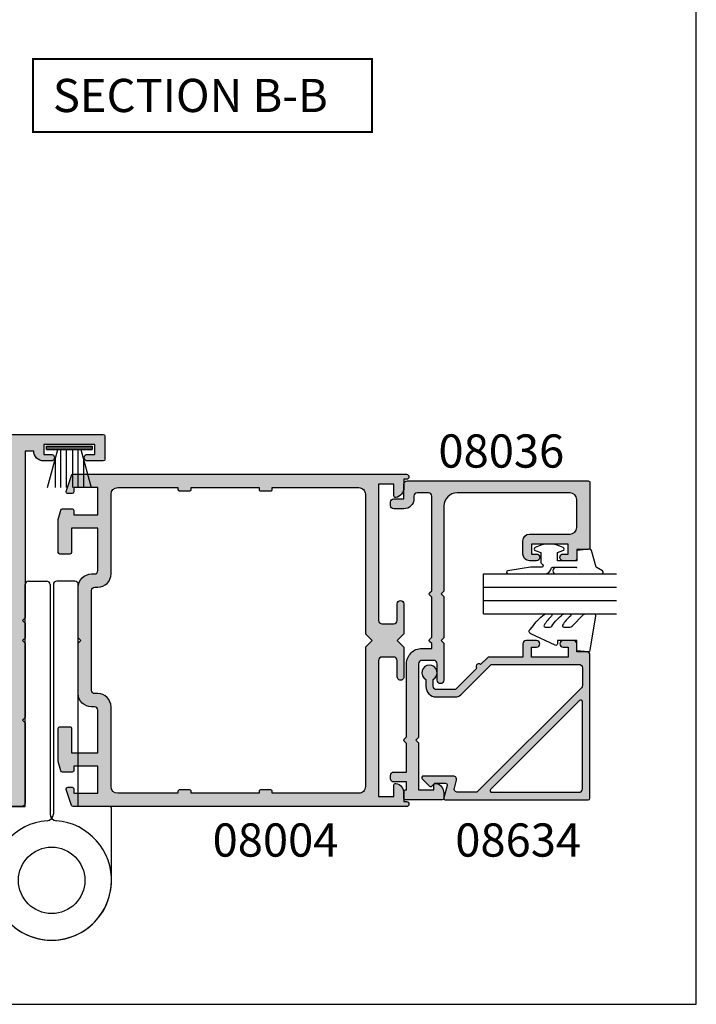
# Model space of a CAD drawing. Extents: x 0 to 354, y 0 to 482.
# Drawn here: x 252 to 354, y 0 to 148 of the extents above; entities that cross this region are included whole.
import ezdxf
from ezdxf.enums import TextEntityAlignment as Align

# ---------------------------------------------------------------- set-up
doc = ezdxf.new("R2010")
doc.units = 0
doc.layers.get('0').update_dxf_attribs({"linetype": 'CONTINUOUS'})
for name, color, linetype in [('08004$0$APL_HATCH', 253, 'CONTINUOUS'), ('08004$0$APL_JOINERY', 2, 'CONTINUOUS'), ('08036$0$APL_HATCH', 253, 'CONTINUOUS'), ('08036$0$APL_JOINERY', 2, 'CONTINUOUS'), ('08043$0$APL_HATCH', 253, 'CONTINUOUS'), ('08043$0$APL_JOINERY', 2, 'CONTINUOUS'), ('08634$0$APL_HATCH', 253, 'CONTINUOUS'), ('08634$0$APL_JOINERY', 2, 'CONTINUOUS'), ('9010240L$0$APL_JOINERY', 2, 'CONTINUOUS'), ('9010312R$0$APL_JOINERY', 2, 'CONTINUOUS'), ('9010331$0$APL_JOINERY', 2, 'CONTINUOUS'), ('APL_JOINERY', 2, 'CONTINUOUS'), ('APL_NOTES', 7, 'CONTINUOUS')]:
    doc.layers.add(name, color=color, linetype=linetype)
doc.styles.add('ARIAL-BOLD', font='arialbd.ttf')

# ---------------------------------------------------------------- blocks, each defined once
blk = doc.blocks.new('A4_SPECIFIERS_MANUAL')
for p, q in [((353.9999991921495, 1.108869583e-07), (353.9999991921495, 482.0000001108869)), ((-8.078504834e-07, 1.108869583e-07), (353.9999991921495, 1.108869583e-07))]:
    blk.add_line(p, q)
blk = doc.blocks.new('08043')
at = {"layer": '08043$0$APL_HATCH'}
h = blk.add_hatch(color=256, dxfattribs=at)
edge = h.paths.add_edge_path()
edge.add_line((-26.30000000000004, 1.500000000000014), (-25, 1.500000000000071))
edge.add_line((-25, 1.500000000000071), (-25, -23.59999999999989))
edge.add_line((-25, -23.59999999999989), (-24.60000000000013, -23.99999999999992))
edge.add_line((-24.60000000000013, -23.99999999999992), (-25, -24.3999999999999))
edge.add_line((-25, -24.3999999999999), (-25, -26.59999999999989))
edge.add_line((-25, -26.59999999999989), (-24.60000000000013, -26.99999999999993))
edge.add_line((-24.60000000000013, -26.99999999999993), (-25, -27.3999999999999))
edge.add_line((-25, -27.3999999999999), (-25, -38.59999999999989))
edge.add_line((-25, -38.59999999999989), (-24.60000000000013, -38.99999999999993))
edge.add_line((-24.60000000000013, -38.99999999999993), (-25, -39.3999999999999))
edge.add_line((-25, -39.3999999999999), (-25, -51.49999999999993))
edge.add_arc((-24.5, -51.49999999999993), 0.5, 180, 270)
edge.add_line((-24.5, -51.99999999999993), (-0.5000000000000071, -51.99999999999993))
edge.add_arc((-0.5000000000000071, -51.49999999999993), 0.5, 270, 360)
edge.add_line((-7.1e-15, -51.49999999999993), (0, -2.749999999999928))
edge.add_arc((-0.2499999999999858, -2.749999999999971), 0.2499999999999858, 9.7707e-12, 89.99999999999675)
edge.add_line((-0.2499999999999716, -2.499999999999985), (-2.25, -2.499999999999928))
edge.add_arc((-2.249999999999971, -2.249999999999928), 0.25, 180, 269.9999999999935, ccw=False)
edge.add_line((-2.499999999999971, -2.249999999999928), (-2.5, -0.2499999999999289))
edge.add_arc((-2.749999999999985, -0.2499999999999716), 0.2499999999999858, 9.777e-12, 89.99999999999675)
edge.add_line((-2.749999999999971, 1.42e-14), (-22, 7.11e-14))
edge.add_arc((-21.99999999999997, 0.250000000000071), 0.25, 180, 269.9999999999935, ccw=False)
edge.add_line((-22.24999999999997, 0.250000000000071), (-22.25, 3.750000000000071))
edge.add_arc((-22.49999999999998, 3.750000000000085), 0.2499999999999858, 359.9999999999967, 449.9999999999968)
edge.add_line((-22.49999999999997, 4.000000000000071), (-36.75, 4.000000000000071))
edge.add_arc((-36.75, 3.750000000000071), 0.25, 90, 180)
edge.add_line((-37, 3.750000000000071), (-37, 0.250000000000071))
edge.add_arc((-36.75, 0.250000000000071), 0.25, 180, 270)
edge.add_line((-36.75, 7.11e-14), (-34.40000000000009, 7.11e-14))
edge.add_arc((-34.40000000000009, 0.500000000000071), 0.5, 270, 360)
edge.add_arc((-34.40000000000009, 0.500000000000071), 0.5, 0, 90)
edge.add_line((-34.40000000000009, 1.000000000000071), (-35.5, 1.000000000000071))
edge.add_line((-35.5, 1.000000000000071), (-35.5, 2.500000000000071))
edge.add_line((-35.5, 2.500000000000071), (-27.80000000000006, 2.500000000000071))
edge.add_line((-27.80000000000006, 2.500000000000071), (-27.80000000000006, 1.000000000000071))
edge.add_line((-27.80000000000006, 1.000000000000071), (-28.90000000000006, 1.000000000000071))
edge.add_arc((-28.90000000000006, 0.500000000000071), 0.5, 90, 180)
edge.add_arc((-28.90000000000006, 0.500000000000071), 0.5, 180, 269.9999999999967)
edge.add_line((-28.90000000000009, 7.11e-14), (-27.80000000000002, 7.11e-14))
edge.add_arc((-27.80000000000006, 1.500000000000099), 1.500000000000028, 270.0000000000016, 359.9999999999967)
edge = h.paths.add_edge_path(flags=16)
edge.add_arc((-6, -2.999999999999928), 1, 0, 90)
edge.add_line((-6, -1.999999999999928), (-21.49999999999999, -1.999999999999928))
edge.add_arc((-21.49999999999999, -2.999999999999928), 1, 90, 180)
edge.add_line((-22.5, -2.999999999999928), (-22.5, -48.99999999999993))
edge.add_arc((-21.49999999999999, -48.99999999999993), 1, 180, 270)
edge.add_line((-21.49999999999999, -49.99999999999992), (-3.500000000000007, -49.99999999999992))
edge.add_arc((-3.500000000000007, -48.99999999999993), 1, 270, 360)
edge.add_line((-2.500000000000007, -48.99999999999993), (-2.5, -5.999999999999928))
edge.add_arc((-3.5, -5.999999999999928), 1, 0, 90)
edge.add_line((-3.5, -4.999999999999928), (-4, -4.999999999999928))
edge.add_arc((-4, -3.999999999999928), 1, 180, 270, ccw=False)
edge.add_line((-5, -3.999999999999928), (-5, -2.999999999999928))
at = {"layer": '08043$0$APL_JOINERY'}
for points in [[(-26.30000000000004, 1.500000000000014), (-25, 1.500000000000071), (-25, -23.59999999999989), (-24.60000000000013, -23.99999999999992), (-25, -24.3999999999999), (-25, -26.59999999999989), (-24.60000000000013, -26.99999999999993), (-25, -27.3999999999999), (-25, -38.59999999999989), (-24.60000000000013, -38.99999999999993), (-25, -39.3999999999999), (-25, -51.49999999999993, 0.4142135623730951), (-24.5, -51.99999999999993), (-0.5000000000000072, -51.99999999999993, 0.4142135623730951), (-7.1e-15, -51.49999999999993), (0, -2.749999999999928, 0.4142135623730284), (-0.2499999999999716, -2.499999999999985), (-2.25, -2.499999999999928, -0.4142135623730617), (-2.499999999999971, -2.249999999999928), (-2.5, -0.2499999999999289, 0.4142135623730284), (-2.749999999999971, 1.42e-14), (-22, 7.11e-14, -0.4142135623730617), (-22.24999999999997, 0.250000000000071), (-22.25, 3.750000000000071, 0.4142135623730951), (-22.49999999999997, 4.000000000000071), (-36.75, 4.000000000000071, 0.4142135623730951), (-37, 3.750000000000071), (-37, 0.2500000000000711, 0.4142135623730951), (-36.75, 7.11e-14), (-34.40000000000009, 7.11e-14, 0.4142135623730951), (-33.90000000000009, 0.500000000000071, 0.4142135623730951), (-34.40000000000009, 1.000000000000071), (-35.5, 1.000000000000071), (-35.5, 2.500000000000071), (-27.80000000000006, 2.500000000000071), (-27.80000000000006, 1.000000000000071), (-28.90000000000006, 1.000000000000071, 0.4142135623730951), (-29.40000000000006, 0.5000000000000712, 0.4142135623730784), (-28.90000000000009, 7.11e-14), (-27.80000000000002, 7.11e-14, 0.4142135623730701)], [(-5, -2.999999999999928, 0.4142135623730951), (-6, -1.999999999999928), (-21.49999999999999, -1.999999999999928, 0.4142135623730951), (-22.5, -2.999999999999928), (-22.5, -48.99999999999993, 0.4142135623730951), (-21.49999999999999, -49.99999999999992), (-3.500000000000007, -49.99999999999992, 0.4142135623730951), (-2.500000000000007, -48.99999999999993), (-2.5, -5.999999999999928, 0.4142135623730951), (-3.5, -4.999999999999928), (-4, -4.999999999999928, -0.4142135623730951), (-5, -3.999999999999928)]]:
    blk.add_lwpolyline(points, format="xyb", close=True, dxfattribs=at)
blk = doc.blocks.new('08036')
at = {"layer": '08036$0$APL_HATCH'}
h = blk.add_hatch(color=256, dxfattribs=at)
edge = h.paths.add_edge_path()
edge.add_line((-2.699999999999931, 23.04999999999992), (-4.199999999999931, 23.04999999999992))
edge.add_line((-4.199999999999931, 23.04999999999992), (-4.199999999999931, 23.7671572875254))
edge.add_line((-4.199999999999931, 23.7671572875254), (-3.858578643762652, 24.10857864376268))
edge.add_arc((-3.999999999999928, 24.24999999999997), 0.1999999999999585, 314.9999999999983, 405.000000000003)
edge.add_line((-3.858578643762655, 24.39142135623725), (-4.199999999999931, 24.73284271247456))
edge.add_line((-4.199999999999931, 24.73284271247456), (-4.199999999999874, 30.76715728752546))
edge.add_line((-4.199999999999874, 30.76715728752546), (-3.858578643762652, 31.10857864376268))
edge.add_arc((-3.999999999999928, 31.24999999999997), 0.1999999999999585, 314.9999999999983, 405.000000000003)
edge.add_line((-3.858578643762655, 31.39142135623726), (-4.199999999999931, 31.73284271247459))
edge.add_line((-4.199999999999931, 31.73284271247459), (-4.199999999999931, 45.94999999999993))
edge.add_arc((-3.699999999999945, 45.94999999999991), 0.4999999999999858, 89.99999999999841, 179.9999999999984, ccw=False)
edge.add_line((-3.699999999999931, 46.4499999999999), (-2, 46.44999999999993))
edge.add_arc((-2.000000000000014, 45.94999999999991), 0.5000000000000142, -1.5916157281026244e-12, 89.99999999999841, ccw=False)
edge.add_line((-1.5, 45.9499999999999), (-1.5, 45.54999999999995))
edge.add_arc((1.42e-14, 45.54999999999994), 1.500000000000014, 179.9999999999994, 269.9999999999994)
edge.add_line((0, 44.04999999999993), (1.5, 44.04999999999995))
edge.add_arc((1.500000000000014, 44.54999999999993), 0.4999999999999858, 269.9999999999983, 359.9999999999983)
edge.add_line((2, 44.54999999999992), (2, 45.04999999999995))
edge.add_arc((1.500000000000014, 45.04999999999994), 0.4999999999999858, 1.6284e-12, 90.0000000000016)
edge.add_line((1.5, 45.54999999999992), (0, 45.54999999999992))
edge.add_line((0, 45.54999999999992), (0, 47.75))
edge.add_arc((-0.4999999999999858, 47.74999999999998), 0.4999999999999858, 1.6284e-12, 90.0000000000016)
edge.add_line((-0.5, 48.24999999999997), (-27.75, 48.25))
edge.add_arc((-27.74999999999998, 47.99999999999998), 0.2500000000000142, 90.00000000000325, 180.0000000000032)
edge.add_line((-28, 47.99999999999997), (-28, 38.19999999999993))
edge.add_arc((-27.74999999999998, 38.19999999999991), 0.2500000000000142, 179.9999999999967, 269.9999999999967)
edge.add_line((-27.75, 37.9499999999999), (-26, 37.9499999999999))
edge.add_line((-26, 37.9499999999999), (-26, 36.5))
edge.add_arc((-25.74999999999998, 36.49999999999998), 0.2500000000000142, 179.9999999999967, 269.9999999999967)
edge.add_line((-25.75, 36.24999999999997), (-23.94999999999993, 36.25))
edge.add_arc((-23.94999999999993, 36.74999999999998), 0.4999999999999858, 270, 450)
edge.add_line((-23.94999999999993, 37.24999999999997), (-24.69999999999993, 37.24999999999997))
edge.add_line((-24.69999999999993, 37.24999999999997), (-24.69999999999993, 38.74999999999997))
edge.add_line((-24.69999999999993, 38.74999999999997), (-19.19999999999993, 38.74999999999997))
edge.add_line((-19.19999999999993, 38.74999999999997), (-19.19999999999993, 37.24999999999997))
edge.add_line((-19.19999999999993, 37.24999999999997), (-19.94999999999993, 37.25))
edge.add_arc((-19.94999999999993, 36.74999999999998), 0.5000000000000142, 90, 270)
edge.add_line((-19.94999999999993, 36.24999999999997), (-18.89999999999997, 36.25))
edge.add_arc((-18.89999999999996, 37.24999999999998), 0.9999999999999857, 269.9999999999992, 359.9999999999992)
edge.add_line((-17.89999999999997, 37.24999999999997), (-17.89999999999997, 39.25))
edge.add_arc((-18.89999999999996, 39.24999999999998), 0.9999999999999857, 8.142e-13, 90.00000000000081)
edge.add_line((-18.89999999999997, 40.24999999999997), (-25, 40.25))
edge.add_arc((-25.00000000000001, 41.24999999999999), 0.9999999999999857, 180.0000000000009, 270.0000000000008, ccw=False)
edge.add_line((-26, 41.24999999999997), (-26, 45.44999999999993))
edge.add_arc((-25.00000000000001, 45.44999999999991), 0.9999999999999857, 89.9999999999992, 179.9999999999992, ccw=False)
edge.add_line((-25, 46.4499999999999), (-8, 46.44999999999993))
edge.add_arc((-8.000000000000014, 44.44999999999992), 2.000000000000014, -3.979039320256561e-13, 89.9999999999996, ccw=False)
edge.add_line((-6, 44.4499999999999), (-6, 31.64999999999995))
edge.add_line((-6, 31.64999999999995), (-5.599999999999909, 31.24999999999997))
edge.add_line((-5.599999999999909, 31.24999999999997), (-6, 30.84999999999988))
edge.add_line((-6, 30.84999999999988), (-6, 24.64999999999994))
edge.add_line((-6, 24.64999999999994), (-5.599999999999909, 24.24999999999997))
edge.add_line((-5.599999999999909, 24.24999999999997), (-6, 23.84999999999988))
edge.add_line((-6, 23.84999999999988), (-6, 18.25))
edge.add_arc((-5.5, 18.24999999999998), 0.5, 179.9999999999983, 359.9999999999983)
edge.add_line((-5, 18.24999999999997), (-5, 20.75))
edge.add_arc((-4.500000000000014, 20.74999999999998), 0.4999999999999858, 89.99999999999841, 179.9999999999984, ccw=False)
edge.add_line((-4.5, 21.24999999999997), (-2.699999999999931, 21.25))
edge.add_arc((-2.699999999999945, 20.74999999999998), 0.5000000000000142, -1.5916157281026244e-12, 89.99999999999841, ccw=False)
edge.add_line((-2.199999999999931, 20.74999999999997), (-2.199999999999931, 9.649999999999949))
edge.add_line((-2.199999999999931, 9.649999999999949), (-1.799999999999954, 9.249999999999972))
edge.add_line((-1.799999999999954, 9.249999999999972), (-2.199999999999931, 8.84999999999988))
edge.add_line((-2.199999999999931, 8.84999999999988), (-2.199999999999931, 1.75))
edge.add_line((-2.199999999999931, 1.75), (-4.5, 1.75))
edge.add_line((-4.5, 1.75), (-4.5, 2.5))
edge.add_arc((-4.750000000000008, 2.499999999999976), 0.2500000000000089, 5.2924e-12, 101.53695903281)
edge.add_arc((-4.499999999995012, 1.275255128604327), 1.500000000004986, 101.5369590329705, 180.0000000001671)
edge.add_line((-6, 1.275255128599951), (-6, 0.5))
edge.add_arc((-5.75, 0.5), 0.25, 180, 270)
edge.add_line((-5.75, 0.25), (-0.1999999999999886, 0.25))
edge.add_arc((-0.1999999999999886, 0.4499999999999887), 0.1999999999999886, 270, 360)
edge.add_line((0, 0.4499999999999887), (0, 1.550000000000011))
edge.add_arc((-0.1999999999999886, 1.550000000000011), 0.1999999999999886, 0, 90)
edge.add_line((-0.1999999999999886, 1.75), (-0.3999999999999772, 1.75))
edge.add_line((-0.3999999999999772, 1.75), (-0.3999999999999772, 2.949999999999931))
edge.add_line((-0.3999999999999772, 2.949999999999931), (1.5, 2.949999999999931))
edge.add_arc((1.5, 3.449999999999931), 0.5, 270, 360)
edge.add_line((2, 3.449999999999931), (2, 3.949999999999931))
edge.add_arc((1.5, 3.949999999999931), 0.5, 0, 90)
edge.add_line((1.5, 4.449999999999931), (-0.3999999999999772, 4.449999999999931))
edge.add_line((-0.3999999999999772, 4.449999999999931), (-0.4000000000000341, 8.76715728752535))
edge.add_line((-0.4000000000000341, 8.76715728752535), (-0.058578643762698, 9.108578643762687))
edge.add_arc((-0.1999999999999741, 9.249999999999972), 0.1999999999999586, 314.9999999999983, 405.000000000003)
edge.add_line((-0.0585786437627007, 9.39142135623726), (-0.3999999999999772, 9.732842712474593))
edge.add_line((-0.3999999999999772, 9.732842712474593), (-0.3999999999999204, 20.74999999999997))
edge.add_arc((-2.699999999999903, 20.74999999999994), 2.299999999999982, 7.08e-13, 90.0000000000007)
at = {"layer": '08036$0$APL_JOINERY'}
blk.add_lwpolyline([(-2.699999999999931, 23.04999999999992), (-4.199999999999931, 23.04999999999992), (-4.199999999999931, 23.7671572875254), (-3.858578643762652, 24.10857864376268, 0.4142135623731188), (-3.858578643762655, 24.39142135623725), (-4.199999999999931, 24.73284271247456), (-4.199999999999874, 30.76715728752546), (-3.858578643762652, 31.10857864376268, 0.4142135623731188), (-3.858578643762655, 31.39142135623726), (-4.199999999999931, 31.73284271247459), (-4.199999999999931, 45.94999999999993, -0.4142135623730951), (-3.699999999999931, 46.4499999999999), (-2, 46.44999999999993, -0.4142135623730951), (-1.5, 45.9499999999999), (-1.5, 45.54999999999995, 0.4142135623730951), (0, 44.04999999999993), (1.5, 44.04999999999995, 0.4142135623730951), (2, 44.54999999999992), (2, 45.04999999999995, 0.4142135623730951), (1.5, 45.54999999999992), (0, 45.54999999999992), (0, 47.75, 0.4142135623730951), (-0.5, 48.24999999999997), (-27.75, 48.25, 0.4142135623730951), (-28, 47.99999999999997), (-28, 38.19999999999993, 0.4142135623730951), (-27.75, 37.9499999999999), (-26, 37.9499999999999), (-26, 36.5, 0.4142135623730951), (-25.75, 36.24999999999997), (-23.94999999999993, 36.25, 0.9999999999999998), (-23.94999999999993, 37.24999999999997), (-24.69999999999993, 37.24999999999997), (-24.69999999999993, 38.74999999999997), (-19.19999999999993, 38.74999999999997), (-19.19999999999993, 37.24999999999997), (-19.94999999999993, 37.25, 0.9999999999999998), (-19.94999999999993, 36.24999999999997), (-18.89999999999997, 36.25, 0.4142135623730951), (-17.89999999999997, 37.24999999999997), (-17.89999999999997, 39.25, 0.4142135623730951), (-18.89999999999997, 40.24999999999997), (-25, 40.25, -0.4142135623730951), (-26, 41.24999999999997), (-26, 45.44999999999993, -0.4142135623730951), (-25, 46.4499999999999), (-8, 46.44999999999993, -0.4142135623730951), (-6, 44.4499999999999), (-6, 31.64999999999995), (-5.599999999999909, 31.24999999999997), (-6, 30.84999999999988), (-6, 24.64999999999994), (-5.599999999999909, 24.24999999999997), (-6, 23.84999999999988), (-6, 18.25, 0.9999999999999998), (-5, 18.24999999999997), (-5, 20.75, -0.4142135623730951), (-4.5, 21.24999999999997), (-2.699999999999931, 21.25, -0.4142135623730951), (-2.199999999999931, 20.74999999999997), (-2.199999999999931, 9.649999999999949), (-1.799999999999954, 9.249999999999972), (-2.199999999999931, 8.84999999999988), (-2.199999999999931, 1.75), (-4.5, 1.75), (-4.5, 2.5, 0.4744978678080221), (-4.799999999999987, 2.744948974278308, 0.3563939586926603), (-6, 1.275255128599951), (-6, 0.5, 0.4142135623730951), (-5.75, 0.25), (-0.1999999999999887, 0.25, 0.4142135623730951), (0, 0.4499999999999887), (0, 1.550000000000011, 0.4142135623730951), (-0.1999999999999886, 1.75), (-0.3999999999999772, 1.75), (-0.3999999999999772, 2.949999999999931), (1.5, 2.949999999999931, 0.4142135623730951), (2, 3.449999999999931), (2, 3.949999999999931, 0.4142135623730951), (1.5, 4.449999999999931), (-0.3999999999999772, 4.449999999999931), (-0.4000000000000341, 8.76715728752535), (-0.058578643762698, 9.108578643762687, 0.4142135623731188), (-0.0585786437627007, 9.39142135623726), (-0.3999999999999772, 9.732842712474593), (-0.3999999999999204, 20.74999999999997, 0.4142135623730951)], format="xyb", close=True, dxfattribs=at)
blk = doc.blocks.new('9010331', base_point=(79.78512856672606, 151.6303744221887))
at = {"layer": '9010331$0$APL_JOINERY', "color": 252}
for p, q in [((73.28512856672606, 154.9196394371826), (79.03512856672604, 153.3789315807037)), ((79.03512856672604, 155.0803744221886), (79.03512856672604, 148.1803744221888)), ((79.03512856672604, 155.0803744221886), (79.53512856672606, 155.0803744221886)), ((79.28512856672606, 155.0803744221886), (79.28512856672606, 148.1803744221888)), ((79.53512856672606, 155.0803744221886), (79.53512856672606, 148.1803744221888)), ((77.57424399404638, 153.7703744221883), (73.28512856672606, 153.7703744221883)), ((79.03512856672604, 152.9303744221883), (73.28512856672606, 152.9303744221883)), ((79.03512856672604, 152.0903744221886), (73.28512856672606, 152.0903744221883)), ((79.03512856672604, 151.1703744221886), (73.28512856672606, 151.1703744221882)), ((79.03512856672604, 150.3303744221884), (73.28512856672606, 150.3303744221884)), ((79.03512856672604, 149.8818172636736), (73.28512856672606, 148.341109407194)), ((77.57424399404525, 149.4903744221885), (73.28512856672606, 149.4903744221885)), ((79.53512856672606, 148.1803744221888), (79.03512856672604, 148.1803744221888))]:
    blk.add_line(p, q, dxfattribs=at)
blk = doc.blocks.new('08004')
at = {"layer": '08004$0$APL_HATCH'}
h = blk.add_hatch(color=256, dxfattribs=at)
h.paths.add_polyline_path([(52.0000000000015, 49.24999999999993), (52.37499999999969, 49.24999999999994, 1), (52.37499999999968, 49.99999999999994), (2.221304983098811, 49.99999999999997, 0.3184880486124549), (1.985406388121116, 49.83277591973238, 0.0084581898357951), (1.185922955642431, 47.42474916388222, 0.5062176410645379), (1.424486495395386, 47.10000000000215), (2.079108770940052, 47.10000000000215, 0.4142135623730951), (2.329108770940052, 47.35000000000215), (2.329108770940052, 47.99999999999998), (5.929108770945873, 47.99999999999993), (5.929108770945873, 43.9000000000014), (2.329108770940052, 43.90000000000142), (2.329108770940052, 44.55000000000288, 0.4142135623730951), (2.079108770940052, 44.80000000000288), (0.6068040311816044, 44.80000000000288, 0.3386692097311101), (0.3655057674683926, 44.61538461538751, 0.0048309960569677), (1.279e-12, 43.21296721853257), (1.5064e-12, 38.24999999999995, 0.4142135623730784), (0.2500000000015063, 37.99999999999997), (1.750000000001506, 37.99999999999997, 0.4142135623730951), (2.000000000001506, 38.24999999999997), (2.000000000001506, 41.90000000000142), (5.929108770945873, 41.90000000000139), (5.929108770945873, 35.49999999999995, -0.4142135623730758), (5.42910877094592, 34.99999999999997), (5.000000000001359, 34.99999999999994, 0.4142135623730747), (3.000000000001506, 32.99999999999996), (3.000000000001477, 25.40000000000006), (3.400000000001113, 24.99999999999997), (3.000000000001478, 24.60000000000033), (3.000000000001477, 16.99999999999997, 0.414213562373066), (5.000000000001271, 14.99999999999998), (5.429108770945916, 14.99999999999994, -0.414213562373066), (5.929108770945845, 14.49999999999996), (5.929108770945845, 8.099999999998486), (2.000000000001477, 8.099999999998515), (2.000000000001477, 11.74999999999998, 0.4142135623730978), (1.750000000001475, 11.99999999999998), (0.2500000000014756, 11.99999999999997, 0.4142135623730547), (1.4921e-12, 11.75000000000001), (8.384e-13, 6.787032781469125, 0.0048309960569733), (0.365505767468441, 5.384615384612388, 0.3386692097310819), (0.6068040311814707, 5.199999999997132), (2.079108770940007, 5.199999999997032, 0.4142135623731209), (2.329108770940038, 5.449999999997052), (2.329108770940024, 6.099999999998517), (5.929108770945845, 6.099999999998487), (5.929108770945845, 1.999999999999943), (2.329108770940024, 1.999999999999971), (2.329108770940024, 2.649999999997795, 0.4142135623730887), (2.079108770940022, 2.899999999997803), (1.424486495394828, 2.899999999997817, 0.5062176410645562), (1.185922955642221, 2.57525083611825, 0.0084581898358002), (1.985406388121093, 0.1672240802675126, 0.3184880486124652), (2.221304983098702, 1.42e-14), (52.37499999999966, -5.68e-14, 1), (52.37499999999965, 0.7499999999999574), (51.99999999999967, 0.749999999999943), (52.00000000000148, 2.025255128606301, 0.3563939586929925), (50.80000000000151, 3.494948974278342, 0.4744978678080872), (50.50000000000148, 3.250000000000004), (50.50000000000148, 1.499999999999943), (48.20000000000039, 1.499999999999943), (48.20000000000039, 21.99999999999994, -0.4142135623730993), (48.70000000000042, 22.49999999999997), (50.50000000000149, 22.49999999999994, -0.4142135623730951), (51.0000000000015, 21.99999999999992), (51.00000000000147, 19.49999999999995, 1), (52.00000000000151, 19.49999999999996), (52.00000000000148, 23.99999999999995), (51.00000000000056, 24.99999999999994), (52.00000000000148, 25.99999999999994), (52.00000000000148, 30.49999999999994, 1), (51.0000000000015, 30.49999999999995), (51.00000000000147, 27.99999999999992, -0.4142135623730909), (50.50000000000149, 27.49999999999994), (48.70000000000041, 27.49999999999994, -0.4142135623730951), (48.20000000000042, 27.99999999999994), (48.20000000000042, 48.49999999999994), (50.50000000000151, 48.49999999999994), (50.5000000000015, 46.74999999999995, 0.474497867808066), (50.80000000000149, 46.50505102572163, 0.3563939586926115), (52.00000000000151, 47.9747448713915)])
h.paths.add_polyline_path([(45.20000000000039, 47.99999999999997, -0.4142135623730972), (46.20000000000041, 46.99999999999995), (46.20000000000039, 25.99999999999994), (47.2000000000013, 24.99999999999994), (46.20000000000039, 23.99999999999993), (46.20000000000039, 2.99999999999995, -0.4142135623730951), (45.20000000000037, 1.999999999999943), (32.20000000000038, 1.999999999999943), (32.20000000000038, 2.299999999999941, 0.414213562373097), (32.00000000000038, 2.499999999999943), (30.40000000000039, 2.499999999999943, 0.4142135623730996), (30.20000000000038, 2.299999999999943), (30.20000000000038, 1.999999999999943), (20.00000000000147, 1.999999999999957), (20.00000000000147, 2.299999999999955, 0.4142135623731031), (19.80000000000147, 2.499999999999957), (18.20000000000148, 2.499999999999957, 0.4142135623730996), (18.00000000000147, 2.299999999999957), (18.00000000000147, 1.999999999999975), (8.929108770945822, 1.999999999999985, -0.4142135623730945), (7.929108770945845, 2.999999999999964), (7.929108770945845, 14.99999999999996, 0.414213562373066), (5.929108770946065, 16.99999999999994), (5.500000000001406, 16.99999999999998, -0.414213562373066), (5.000000000001477, 17.49999999999996), (5.000000000001506, 32.49999999999996, -0.4142135623730758), (5.500000000001459, 32.99999999999994), (5.92910877094602, 32.99999999999997, 0.4142135623730758), (7.929108770945873, 34.99999999999996), (7.929108770945873, 46.99999999999995, -0.4142135623730942), (8.929108770945856, 47.99999999999994), (18.00000000000147, 47.99999999999997), (18.00000000000147, 47.69999999999997, 0.4142135623731004), (18.20000000000148, 47.49999999999997), (19.80000000000147, 47.49999999999997, 0.4142135623731004), (20.00000000000147, 47.69999999999997), (20.00000000000147, 47.99999999999997), (30.20000000000039, 47.99999999999994), (30.20000000000038, 47.69999999999995, 0.4142135623731004), (30.40000000000039, 47.49999999999994), (32.00000000000038, 47.49999999999994, 0.4142135623730951), (32.20000000000038, 47.69999999999995), (32.20000000000038, 47.99999999999994)], flags=16)
at = {"layer": '08004$0$APL_JOINERY', "linetype": 'CONTINUOUS'}
for points in [[(0.365505767468477, 5.384615384612235, -0.0048309960569738), (8.527e-13, 6.787032781469122), (1.4921e-12, 11.74999999999998, -0.414213562373095), (0.2500000000014779, 11.99999999999997), (1.750000000001492, 11.99999999999998, -0.4142135623730951), (2.000000000001477, 11.74999999999997), (2.000000000001477, 8.099999999998516), (5.929108770945845, 8.099999999998486), (5.929108770945845, 14.49999999999998, 0.4142135623730951), (5.429108770945845, 14.99999999999994), (5.000000000001477, 14.99999999999998, -0.4142135623730951), (3.000000000001477, 16.99999999999997), (3.000000000001477, 24.60000000000033), (3.400000000001114, 24.99999999999997), (3.000000000001477, 25.40000000000006), (3.000000000001506, 32.99999999999997, -0.4142135623730951), (5.000000000001506, 34.99999999999994), (5.429108770945873, 34.99999999999997, 0.4142135623730951), (5.929108770945873, 35.49999999999994), (5.929108770945873, 41.90000000000139), (2.000000000001506, 41.90000000000142), (2.000000000001506, 38.24999999999997, -0.4142135623730951), (1.750000000001506, 37.99999999999997), (0.2500000000015063, 37.99999999999997, -0.4142135623730951), (1.5064e-12, 38.24999999999997), (1.279e-12, 43.21296721853253, -0.004830996056968), (0.3655057674684206, 44.61538461538757, -0.3386692097310372), (0.6068040311816106, 44.80000000000288), (2.079108770940052, 44.80000000000288, -0.4142135623730951), (2.329108770940052, 44.55000000000288), (2.329108770940052, 43.90000000000142), (5.929108770945873, 43.9000000000014), (5.929108770945873, 47.99999999999994), (2.329108770940052, 47.99999999999997), (2.329108770940052, 47.35000000000215, -0.4142135623730951), (2.079108770940052, 47.10000000000215), (1.424486495394859, 47.10000000000215, -0.5062176410645378), (1.185922955642581, 47.42474916388272, -0.0084581898357935), (1.985406388121106, 49.83277591973243, -0.3184880486124246), (2.221304983098804, 49.99999999999997), (52.37499999999968, 49.99999999999994, -0.9999999999999998), (52.37499999999968, 49.24999999999994), (52.00000000000151, 49.24999999999994), (52.00000000000151, 47.97474487139147, -0.3563939586926118), (50.80000000000146, 46.50505102572163, -0.4744978678080236), (50.5000000000015, 46.74999999999994), (50.5000000000015, 48.49999999999994), (48.20000000000042, 48.49999999999994), (48.20000000000042, 27.99999999999997, 0.4142135623730951), (48.70000000000039, 27.49999999999994), (50.5000000000015, 27.49999999999994, 0.4142135623730951), (51.00000000000147, 27.99999999999994), (51.0000000000015, 30.49999999999994, -0.9999999999999998), (52.00000000000148, 30.49999999999994), (52.00000000000148, 25.99999999999994), (51.00000000000057, 24.99999999999994), (52.00000000000148, 23.99999999999994), (52.00000000000151, 19.49999999999995, -1), (51.00000000000147, 19.49999999999994), (51.0000000000015, 21.99999999999994, 0.4142135623730951), (50.50000000000148, 22.49999999999994), (48.70000000000041, 22.49999999999997, 0.4142135623730951), (48.20000000000039, 21.99999999999994), (48.20000000000039, 1.499999999999943), (50.50000000000148, 1.499999999999943), (50.50000000000148, 3.249999999999957, -0.4744978678080925), (50.80000000000147, 3.494948974278351, -0.3563939586926026), (52.00000000000148, 2.025255128608421), (51.99999999999966, 0.7499999999999432), (52.37499999999966, 0.7499999999999574, -0.9999999999999998), (52.37499999999966, -5.68e-14), (2.221304983098775, 1.42e-14, -0.3184880486124629), (1.98540638812112, 0.1672240802674452, -0.0084581898358004), (1.18592295564224, 2.575250836118228, -0.506217641064572), (1.42448649539483, 2.899999999997817), (2.079108770940024, 2.899999999997803, -0.4142135623730951), (2.329108770940024, 2.649999999997788), (2.329108770940024, 1.999999999999971), (5.929108770945845, 1.999999999999943), (5.929108770945845, 6.099999999998487), (2.329108770940024, 6.099999999998516), (2.329108770940038, 5.449999999997046, -0.4142135623730951), (2.079108770940024, 5.199999999997032), (0.6068040311815964, 5.199999999997132, -0.3386692097310517)], [(32.20000000000038, 2.299999999999942, 0.4142135623730951), (32.00000000000038, 2.499999999999943), (30.40000000000038, 2.499999999999943, 0.4142135623730951), (30.20000000000038, 2.299999999999942), (30.20000000000038, 1.999999999999943), (20.00000000000147, 1.999999999999957), (20.00000000000147, 2.299999999999957, 0.4142135623730951), (19.80000000000147, 2.499999999999957), (18.20000000000147, 2.499999999999957, 0.4142135623730951), (18.00000000000147, 2.299999999999957), (18.00000000000147, 1.999999999999975), (8.929108770945845, 1.999999999999985, -0.414213562373095), (7.929108770945845, 2.999999999999943), (7.929108770945845, 14.99999999999998, 0.4142135623730951), (5.929108770945845, 16.99999999999994), (5.500000000001477, 16.99999999999998, -0.4142135623730951), (5.000000000001477, 17.49999999999994), (5.000000000001506, 32.49999999999997, -0.4142135623730951), (5.500000000001506, 32.99999999999994), (5.929108770945873, 32.99999999999997, 0.4142135623730951), (7.929108770945873, 34.99999999999994), (7.929108770945873, 46.99999999999997, -0.4142135623730951), (8.929108770945874, 47.99999999999994), (18.00000000000147, 47.99999999999997), (18.00000000000147, 47.69999999999997, 0.4142135623730951), (18.20000000000147, 47.49999999999997), (19.80000000000147, 47.49999999999997, 0.4142135623730951), (20.00000000000147, 47.69999999999997), (20.00000000000147, 47.99999999999997), (30.20000000000038, 47.99999999999994), (30.20000000000038, 47.69999999999995, 0.4142135623730951), (30.40000000000038, 47.49999999999994), (32.00000000000038, 47.49999999999994, 0.4142135623730951), (32.20000000000038, 47.69999999999995), (32.20000000000038, 47.99999999999994), (45.20000000000041, 47.99999999999997, -0.4142135623730951), (46.20000000000041, 46.99999999999994), (46.20000000000039, 25.99999999999994), (47.20000000000129, 24.99999999999994), (46.20000000000039, 23.99999999999994), (46.20000000000039, 2.999999999999957, -0.4142135623730951), (45.20000000000038, 1.999999999999943), (32.20000000000038, 1.999999999999943)]]:
    blk.add_lwpolyline(points, format="xyb", close=True, dxfattribs=at)
blk = doc.blocks.new('HINGES')
at = {"layer": 'APL_JOINERY', "color": 8, "linetype": 'CONTINUOUS'}
for p, q in [((71.88951450988134, -68.93513627433686), (71.88951450988134, -35.53513623385379)), ((72.38951450988134, -35.03513623385379), (75.13951450988134, -35.03513623385379)), ((75.63951450988134, -35.53513623385379), (75.63951450988134, -70.06330089626408)), ((76.13951450988134, -35.53513623385379), (76.13951450988134, -70.06330089626408)), ((79.38951450988134, -35.03513623385379), (76.63951450988132, -35.03513623385379)), ((79.88951450988134, -68.93513627433686), (79.88951450988134, -35.53513623385379)), ((66.88951450988134, -80.03513623385378), (66.88951450988134, -69.18513635125282)), ((67.13951450583318, -68.93513635125282), (71.88951450988134, -68.93513627433686)), ((84.63951451392948, -68.93513635125282), (79.88951450988134, -68.93513627433686)), ((84.88951450988134, -80.03513623385378), (84.88951450988134, -69.18513635125282))]:
    blk.add_line(p, q, dxfattribs=at)
blk.add_circle((75.88951450988132, -80.03513623385378), 5, dxfattribs=at)
blk.add_circle((75.88951450988132, -80.03513623385378), 5, dxfattribs=at)
for centre, radius, start, end in [((72.38951450988134, -35.53513623385379), 0.5000000000001137, 90, 180), ((75.13951450988134, -35.53513623385379), 0.5, 0, 90), ((76.63951450988132, -35.53513623385379), 0.5, 90, 180), ((79.38951450988134, -35.53513623385379), 0.5000000000001137, 0, 90), ((67.13951450988132, -69.18513635125282), 0.25, 90.00000092777015, 180), ((84.63951450988132, -69.18513635125282), 0.25, 0, 89.99999907217774), ((75.88951450988132, -80.03513623385378), 9.000000000000012, 94.3012223046609, 0), ((75.88951450988132, -80.03513623385378), 9.000000000000012, 180, 85.6987776953391), ((75.13951450988134, -70.06330089626408), 1.000000000000017, 274.3012223046608, 0), ((76.63951450988132, -70.06330089626408), 1.000000000000017, 180, 265.6987776953391)]:
    blk.add_arc(centre, radius, start, end, dxfattribs=at)
blk = doc.blocks.new('6GLASS', base_point=(101.8368839708302, 399.4111348733001))
at = {"layer": 'APL_JOINERY', "color": 7}
for p, q in [((89.33688397083029, 412.4111348732999), (95.33688397083029, 412.4111348732999)), ((89.33688397083029, 412.4111348732999), (89.33688397083029, 392.4111348732999)), ((95.33688397083029, 412.4111348732999), (95.33688397083029, 392.4111348732999))]:
    blk.add_line(p, q, dxfattribs=at)
at = {"layer": 'APL_JOINERY', "color": 8}
for p, q in [((91.33688397083029, 412.4111348732999), (91.33688397083029, 392.4111348732999)), ((93.33688397083029, 412.4111348732999), (93.33688397083029, 392.4111348732999))]:
    blk.add_line(p, q, dxfattribs=at)
blk = doc.blocks.new('9010312R', base_point=(399.4634067278244, 339.4121540145171))
at = {"layer": '9010312R$0$APL_JOINERY', "color": 252, "linetype": 'CONTINUOUS', "flags": 128}
blk.add_lwpolyline([(395.7634067278242, 336.2999919725365), (395.7634067278242, 343.1621540145172, -0.7673269879789621), (396.2299130787702, 343.2871540145172), (396.7850145808851, 342.3256900094965), (399.2931562636775, 341.6536354710894, -0.3626955242591878), (399.477595792665, 341.3914870691882), (399.3134067278245, 339.4121540145171), (397.7634067278242, 339.4121540145171), (397.7634067278242, 336.5121540145171), (399.0135696498363, 336.5121540145171), (399.2752560951168, 337.33769638433, -0.6640183420487276), (399.7341578851304, 337.3798010733406, -0.250000000000001), (399.7341578851304, 333.1445069556935, -0.6640183420487097), (399.275256095117, 333.1866116447042), (399.0135696498363, 334.012154014517), (397.4635696498361, 334.012154014517), (397.1898787608678, 334.2858449034853, 0.6681785464135807), (396.7631020655712, 334.1090682714504), (396.7631016544432, 332.4843569389276), (396.2607415896307, 329.071515400063, -0.9294717386060577), (395.7634067278242, 329.1079223518047), (395.7634067278242, 334.5749919747145, -0.3563939586926081), (396.5634067278242, 335.5547878718278, 0.3563939586925715), (396.7634067278241, 335.799736846106), (396.7634067278242, 339.3871540145172, 0.9999999999999998), (396.7134067278241, 339.3871540145172), (396.7134067278241, 336.2999919725365, -0.9999999999999998), (395.7634067321799, 336.2999919725365)], format="xyb", dxfattribs=at)
blk = doc.blocks.new('9010240L', base_point=(121.774366591509, 318.4609762649905))
at = {"layer": '9010240L$0$APL_JOINERY', "color": 252, "linetype": 'CONTINUOUS', "flags": 128}
blk.add_lwpolyline([(125.4743665915088, 314.4561557475135, -0.2835524870706119), (125.639679738777, 314.7242218805875, 0.0902645523985048), (127.3754845981152, 316.3445044937531, 0.161319204780224), (127.4743665871533, 316.6430079967174), (127.4743665871533, 317.3876867032265, 0.7182204474982408), (127.1151731138881, 317.5087546100795, -0.1023621877757452), (125.7724514164482, 316.3391728353993, -0.5736819561067553), (125.4743665915088, 316.5134696142468), (125.4743665915088, 317.4272819212232, -0.2007459679516776), (125.6233155046325, 317.7833200293), (127.3629395678818, 319.4985772006699, 0.1718314268301038), (127.4743665871533, 319.8132373961948), (127.4743665871533, 321.0651669139914, 0.4607623830565128), (127.1854567012142, 321.3121203929631), (121.9854567055696, 320.4579297439621, 0.39414290722904), (121.7753179169858, 320.1891873293035), (121.9265167932934, 318.4609762649903), (123.4743665871533, 318.4609762649903), (123.4743665871533, 315.5609762649902), (122.9743665871533, 315.5609762649902, 0.5486826681767499), (122.7478103958355, 315.2052772007767), (124.4491917600104, 311.5585232326624, 0.5205046449868777), (125.12771125539, 311.4389506414458), (125.4743665915088, 311.7856059775646, 0.0847796409423414), (127.3739886902729, 313.5798636206071, 0.1626006128156405), (127.4743665871533, 313.8803668230829), (127.4743665871533, 314.5348039882087, 0.6868018179313476), (127.1259119882316, 314.668823509395, -0.0728137603887277), (125.7781723137974, 313.5540245257219, -0.5847457288354972), (125.4743665915088, 313.7249758989839)], format="xyb", close=True, dxfattribs=at)
blk = doc.blocks.new('08634', base_point=(130.5887203063604, 627.9224932246809))
at = {"layer": '08634$0$APL_HATCH'}
h = blk.add_hatch(color=256, dxfattribs=at)
edge = h.paths.add_edge_path()
edge.add_line((150.3916640315127, 632.8948020312233), (147.1887203063604, 629.6918583060708))
edge.add_line((147.1887203063604, 629.6918583060708), (147.1887203063604, 626.8224932246814))
edge.add_arc((147.6887203063604, 626.8224932246814), 0.5, 180, 270)
edge.add_line((147.6887203063604, 626.3224932246814), (148.728769812524, 626.3224932246811))
edge.add_arc((149.7387203063602, 625.7724932246815), 1.149999999999796, -151.4281218576499, 151.4281218577076, ccw=False)
edge.add_line((148.7287698125245, 625.2224932246808), (147.68872030636, 625.2224932246814))
edge.add_arc((147.6887203063604, 626.8224932246814), 1.599999999999909, 180, 269.99999999998784, ccw=False)
edge.add_line((146.0887203063605, 626.8224932246814), (146.0887203063604, 629.6918583060708))
edge.add_arc((147.1887203063604, 629.6918583060708), 1.100000000000022, 135.0000000000021, 180, ccw=False)
edge.add_line((146.4109028470552, 630.469675765376), (150.9887203063602, 635.0474932246814))
edge.add_line((150.9887203063602, 635.0474932246814), (150.9887203063604, 648.2724932246809))
edge.add_arc((150.4887203063604, 648.2724932246809), 0.5, 0, 90)
edge.add_line((150.4887203063604, 648.7724932246809), (147.7943552249707, 648.7724932246809))
edge.add_arc((147.7943552249708, 648.2724932246809), 0.5, 90.00000000000651, 135.0000000000092)
edge.add_line((147.4408018343774, 648.626046615274), (131.8851669157669, 633.0704116966638))
edge.add_arc((132.2387203063603, 632.7168583060705), 0.5000000000000643, 134.9999999999976, 180)
edge.add_line((131.7387203063602, 632.7168583060705), (131.7387203063602, 629.9970087466586))
edge.add_arc((132.2387203063602, 629.9970087466586), 0.5000000000000285, 180, 285.0000000000039)
edge.add_line((132.3681298289115, 629.514045833514), (133.5593107838088, 629.8332218084182))
edge.add_arc((133.6887203063602, 629.3502588952736), 0.5000000000000446, 0, 105.00000000001339, ccw=False)
edge.add_line((134.1887203063603, 629.3502588952736), (134.1887203063603, 624.8653864434875))
edge.add_arc((133.9387203063602, 624.8653864434875), 0.2500000000000284, -134.99999999999528, 0, ccw=False)
edge.add_line((133.7619436110636, 624.6886097481909), (132.661943611065, 625.7886097481896))
edge.add_arc((132.8387203063602, 625.965386443486), 0.2499999999988163, 135.0000000002027, 225.0000000002073, ccw=False)
edge.add_line((132.6619436110638, 626.1421631387813), (133.0887203063604, 626.5689398340778))
edge.add_line((133.0887203063604, 626.5689398340778), (133.0887203063602, 628.190753519338))
edge.add_arc((132.8387203063602, 628.190753519338), 0.25, 0, 104.9999999999944)
edge.add_line((132.7740155450846, 628.4322349759104), (130.9034250676359, 627.9310117681085))
edge.add_arc((130.8387203063603, 628.1724932246808), 0.2500000000000003, 180, 284.99999999999443, ccw=False)
edge.add_line((130.5887203063602, 628.1724932246808), (130.5887203063604, 649.6724932246811))
edge.add_arc((130.8387203063604, 649.6724932246811), 0.25, 90, 180, ccw=False)
edge.add_line((130.8387203063604, 649.9224932246811), (152.3887203063601, 649.9224932246811))
edge.add_arc((152.3887203063602, 649.4224932246813), 0.4999999999998864, 1.3073986337985843e-11, 90.00000000001302, ccw=False)
edge.add_line((152.8887203063601, 649.4224932246813), (152.8887203063601, 647.9224932246811))
edge.add_line((152.8887203063601, 647.9224932246811), (154.0887203063604, 647.9224932246808))
edge.add_arc((154.0887203063605, 647.422493224681), 0.4999999999998864, 1.3073986337985843e-11, 90.00000000001302, ccw=False)
edge.add_line((154.5887203063604, 647.4224932246811), (154.5887203063604, 645.8724932246812))
edge.add_arc((154.0887203063604, 645.8724932246812), 0.5, -179.99999999998693, 0, ccw=False)
edge.add_line((153.5887203063604, 645.872493224681), (153.5887203063604, 646.622493224681))
edge.add_line((153.5887203063604, 646.622493224681), (152.0887203063604, 646.6224932246811))
edge.add_line((152.0887203063604, 646.6224932246811), (152.0887203063604, 641.1224932246811))
edge.add_line((152.0887203063604, 641.1224932246811), (153.5887203063604, 641.122493224681))
edge.add_line((153.5887203063604, 641.122493224681), (153.5887203063604, 641.872493224681))
edge.add_arc((154.0887203063604, 641.8724932246812), 0.5, 1.3073986337985843e-11, 180.0000000000131, ccw=False)
edge.add_line((154.5887203063604, 641.8724932246813), (154.5887203063604, 640.3224932246812))
edge.add_arc((154.0887203063602, 640.3224932246812), 0.5000000000001137, -89.99999999998698, 0, ccw=False)
edge.add_line((154.0887203063604, 639.8224932246811), (152.0887203063604, 639.8224932246811))
edge.add_line((152.0887203063604, 639.8224932246811), (152.0887203063604, 634.6747010185456))
edge.add_arc((151.8887203063604, 634.6747010185456), 0.1999999999999886, -45, 0, ccw=False)
edge.add_line((152.0301416625977, 634.5332796623082), (150.9573494564619, 633.4604874561725))
edge.add_arc((150.6745067439873, 633.1776447436979), 0.4000000000000193, -135.00000000000568, 45.00000000001148, ccw=False)
edge = h.paths.add_edge_path(flags=16)
edge.add_line((131.7387203063604, 635.1538640745794), (131.7387203063604, 648.272493224681))
edge.add_arc((132.2387203063603, 648.272493224681), 0.5, 90, 180, ccw=False)
edge.add_line((132.2387203063603, 648.7724932246812), (145.3573494564619, 648.7724932246809))
edge.add_arc((145.3573494564619, 648.5224932246809), 0.25, -45.000000000004604, 89.99999999999352, ccw=False)
edge.add_line((145.5341261517585, 648.3457165293843), (132.1654970016568, 634.9770873792827))
edge.add_arc((131.9887203063603, 635.1538640745792), 0.2499999999998814, 179.999999999974, 315, ccw=False)
at = {"layer": '08634$0$APL_JOINERY'}
for points in [[(150.3916640315127, 632.8948020312233), (147.1887203063604, 629.6918583060708), (147.1887203063604, 626.8224932246814, 0.4142135623730951), (147.6887203063604, 626.3224932246814), (148.728769812524, 626.3224932246811, -3.927182716063954), (148.7287698125245, 625.2224932246808), (147.68872030636, 625.2224932246814, -0.4142135623730379), (146.0887203063605, 626.8224932246814), (146.0887203063604, 629.6918583060708, -0.1989123673796497), (146.4109028470552, 630.469675765376), (150.9887203063602, 635.0474932246814), (150.9887203063604, 648.2724932246809, 0.4142135623730951), (150.4887203063604, 648.7724932246809), (147.7943552249707, 648.7724932246809, 0.1989123673796702), (147.4408018343774, 648.626046615274), (131.8851669157669, 633.0704116966638, 0.198912367379658), (131.7387203063602, 632.7168583060705), (131.7387203063602, 629.9970087466586, 0.4931454260313253), (132.3681298289115, 629.514045833514), (133.5593107838088, 629.8332218084182, -0.4931454260313765), (134.1887203063603, 629.3502588952736), (134.1887203063603, 624.8653864434875, -0.6681786379192698), (133.7619436110636, 624.6886097481909), (132.661943611065, 625.7886097481896, -0.4142135623731186), (132.6619436110638, 626.1421631387813), (133.0887203063604, 626.5689398340778), (133.0887203063602, 628.190753519338, 0.493145426031274), (132.7740155450846, 628.4322349759104), (130.9034250676359, 627.9310117681085, -0.4931454260313082), (130.5887203063602, 628.1724932246808), (130.5887203063604, 649.6724932246811, -0.4142135623730951), (130.8387203063604, 649.9224932246811), (152.3887203063601, 649.9224932246811, -0.4142135623730951), (152.8887203063601, 649.4224932246813), (152.8887203063601, 647.9224932246811), (154.0887203063604, 647.9224932246808, -0.4142135623730951), (154.5887203063604, 647.4224932246811), (154.5887203063604, 645.8724932246812, -0.9999999999998861), (153.5887203063604, 645.872493224681), (153.5887203063604, 646.622493224681), (152.0887203063604, 646.6224932246811), (152.0887203063604, 641.1224932246811), (153.5887203063604, 641.122493224681), (153.5887203063604, 641.872493224681, -0.9999999999999998), (154.5887203063604, 641.8724932246813), (154.5887203063604, 640.3224932246812, -0.4142135623730284), (154.0887203063604, 639.8224932246811), (152.0887203063604, 639.8224932246811), (152.0887203063604, 634.6747010185456, -0.198912367379658), (152.0301416625977, 634.5332796623082), (150.9573494564619, 633.4604874561725, -1.00000000000015)], [(131.7387203063604, 635.1538640745794), (131.7387203063604, 648.272493224681, -0.4142135623730951), (132.2387203063603, 648.7724932246812), (145.3573494564619, 648.7724932246809, -0.6681786379192989), (145.5341261517585, 648.3457165293843), (132.1654970016568, 634.9770873792827, -0.66817863791934)]]:
    blk.add_lwpolyline(points, format="xyb", close=True, dxfattribs=at)
blk = doc.blocks.new('08634GLAZE')
at = {"layer": 'APL_JOINERY', "extrusion": (0, 0, -1), "zscale": -2, "rotation": 90}
blk.add_blockref('9010312R', (-20, 37.70000000000027), dxfattribs=at)
at = {"layer": 'APL_JOINERY', "ltscale": 3, "rotation": 90}
blk.add_blockref('6GLASS', (18.99999999999994, 40.50000225423514), dxfattribs=at)
at = {"layer": 'APL_JOINERY', "ltscale": 3, "extrusion": (0, 0, -1), "zscale": -1, "rotation": 90}
blk.add_blockref('9010240L', (-19.99999999999971, 22.30000000000015), dxfattribs=at)
at = {"layer": 'APL_JOINERY', "ltscale": 3, "xscale": -1, "rotation": 270}
blk.add_blockref('08634', (0, 0), dxfattribs=at)

msp = doc.modelspace()

# ---------------------------------------------------------------- linework, layer by layer
at = {"layer": 'APL_NOTES', "const_width": 0.3}
msp.add_lwpolyline([(305.1806608030082, 131.2500001108768), (305.1806608030082, 142.2500001108768), (254.1806608030082, 142.2500001108768), (254.1806608030082, 131.2500001108768)], close=True, dxfattribs=at)

# ---------------------------------------------------------------- block references
msp.add_blockref('A4_SPECIFIERS_MANUAL', (0, 0))
at = {"layer": 'APL_JOINERY', "ltscale": 3, "xscale": -1}
for name, p in [('08043', (227.9999991921493, 81.75000011087675)), ('08036', (309.9999991921479, 30.50000011087684))]:
    msp.add_blockref(name, p, dxfattribs=at)
at = {"layer": 'APL_JOINERY', "ltscale": 3, "rotation": 90}
msp.add_blockref('9010331', (259.6499991921494, 84.25000011087683), dxfattribs=at)
at = {"layer": 'APL_JOINERY', "ltscale": 3}
for name, p in [('08004', (257.9999991921479, 29.75000011087684)), ('HINGES', (181.110484682268, 98.6851363852137))]:
    msp.add_blockref(name, p, dxfattribs=at)
at = {"layer": 'APL_JOINERY'}
msp.add_blockref('08634GLAZE', (315.9999991921479, 30.7498371888647), dxfattribs=at)

# ---------------------------------------------------------------- texts
at = {"layer": 'APL_NOTES', "color": 7, "linetype": 'CONTINUOUS', "style": 'ARIAL-BOLD'}
msp.add_text('SECTION B-B', height=5, dxfattribs=at).set_placement((257.1806608030082, 134.2500001108768))
at = {"layer": 'APL_NOTES', "style": 'ARIAL-BOLD'}
msp.add_text('08036', height=5, dxfattribs=at).set_placement((334.1249991921479, 80.75000011087683), align=Align.RIGHT)
for s, p in [('08004', (281.2152339070751, 22.21903252428137)), ('08634', (317.7299623770081, 22.21903252428137))]:
    msp.add_text(s, height=5, dxfattribs=at).set_placement(p)

doc.saveas('drawing.dxf')
